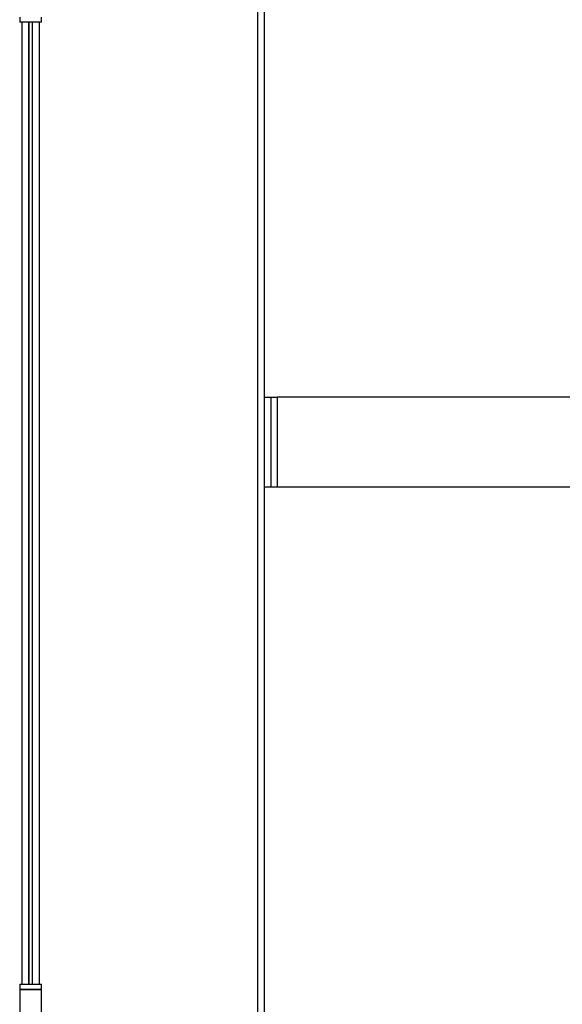
# Model space of a CAD drawing. Units: millimetres. Extents: x 2653 to 108573, y 2579 to 26099.
# Drawn here: x 18501 to 19344, y 16231 to 17761 of the extents above; entities that cross this region are included whole.
import ezdxf

# ---------------------------------------------------------------- set-up
doc = ezdxf.new("R2010")
doc.units = ezdxf.units.MM
doc.layers.get('0').update_dxf_attribs({"lineweight": 9})

msp = doc.modelspace()

# ---------------------------------------------------------------- linework, layer by layer
at = {"color": 7, "linetype": 'Continuous', "lineweight": 25}
for p, q in [((18870.949, 13741.674), (18870.949, 18465.674)), ((18880.95, 18465.674), (18880.95, 13741.674)), ((18880.958, 18105.674), (18880.958, 17174.674)), ((18504.948, 16262.174), (18504.948, 17757.174)), ((18514.95, 17757.174), (18514.95, 16262.174)), ((18514.971, 16262.174), (18514.971, 17757.174)), ((18520.95, 16262.174), (18520.95, 17757.174)), ((18530.949, 17757.174), (18530.949, 16262.174)), ((18880.952, 17174.674), (18880.952, 17034.674)), ((18880.952, 17174.674), (18890.95, 17174.674)), ((18890.95, 17174.674), (18890.95, 17034.674)), ((18890.95, 17174.674), (18900.949, 17174.674)), ((18900.949, 17174.674), (18900.949, 17034.674)), ((21188.949, 17174.674), (18900.949, 17174.674)), ((18890.95, 17034.674), (18880.952, 17034.674)), ((18880.958, 17034.674), (18880.958, 16173.674)), ((18900.949, 17034.674), (18890.95, 17034.674)), ((21188.949, 17034.674), (18900.949, 17034.674))]:
    msp.add_line(p, q, dxfattribs=at)
at = {"color": 221, "linetype": 'Continuous', "lineweight": 25}
for p, q in [((18500.944, 17765.174), (18500.944, 17757.174)), ((18534.944, 17757.174), (18500.944, 17757.174)), ((18534.944, 17757.174), (18534.944, 17765.174)), ((18500.944, 16262.174), (18500.944, 16254.174)), ((18500.944, 16262.174), (18534.944, 16262.174)), ((18500.944, 16254.174), (18534.944, 16254.174)), ((18504.948, 16253.674), (18504.948, 16254.174)), ((18507.744, 16254.174), (18507.744, 16253.674)), ((18528.144, 16253.674), (18528.144, 16254.174)), ((18530.949, 16254.174), (18530.949, 16253.674)), ((18534.944, 16254.174), (18534.944, 16262.174)), ((18500.944, 16253.674), (18500.944, 16207.674)), ((18500.944, 16253.674), (18534.944, 16253.674)), ((18534.944, 16207.674), (18534.944, 16253.674))]:
    msp.add_line(p, q, dxfattribs=at)

doc.saveas('drawing.dxf')
